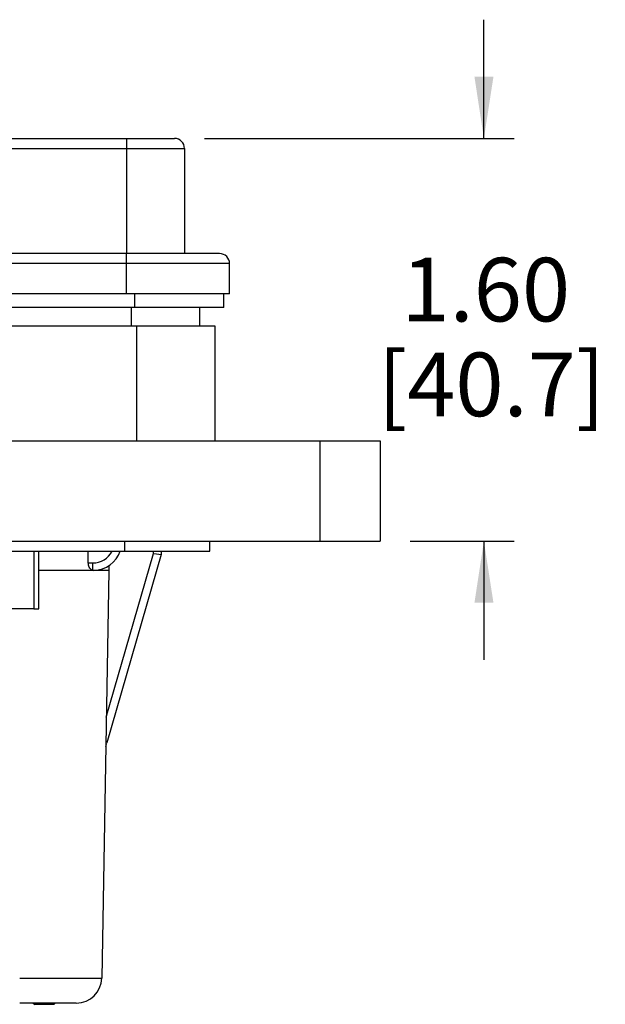
# Model space of a CAD drawing. Units: inches. Extents: x 0.5 to 8, y 0.3 to 10.7.
# Drawn here: x 2.8 to 3.6, y 2.4 to 3.7 of the extents above; entities that cross this region are included whole.
import ezdxf

# ---------------------------------------------------------------- set-up
doc = ezdxf.new("R2010")
doc.units = ezdxf.units.IN
doc.header["$MEASUREMENT"] = 0
doc.layers.add('SLD-0', color=179, linetype='Continuous')
doc.styles.add('SLDTEXTSTYLE0', font='ARIAL.TTF', dxfattribs={"width": 0.948})
doc.dimstyles.new('SLDDIMSTYLE2', dxfattribs={"dimtxt": 0.080892, "dimasz": 0.080892, "dimexe": 0, "dimexo": 0.0625, "dimgap": 0.020223, "dimtad": 0, "dimtih": 1, "dimtoh": 1, "dimlfac": 3, "dimrnd": 1e-09, "dimzin": 12, "dimdsep": 46, "dimtxsty": 'SLDTEXTSTYLE0', "dimsah": 1, "dimcen": 0.09, "dimadec": 0, "dimazin": 3, "dimtfac": 1, "dimtmove": 0, "dimatfit": 0, "dimfxl": 0, "dimfrac": 2, "dimtolj": 1, "dimtzin": 12, "dimarcsym": 0})

# ---------------------------------------------------------------- blocks, each defined once
blk = doc.blocks.new('_D_4')
at = {"layer": 'SLD-0'}
for p, q in [((3.4464, 3.5286), (3.4464, 3.6841)), ((3.0808, 3.5286), (3.4858, 3.5286)), ((3.35, 3.0011), (3.4858, 3.0011)), ((3.4464, 3.0011), (3.4464, 2.8455))]:
    blk.add_line(p, q, dxfattribs=at)
for points in [[(3.4464, 3.5286), (3.4589, 3.6095), (3.434, 3.6095)], [(3.4464, 3.0011), (3.434, 2.9202), (3.4589, 2.9202)]]:
    blk.add_solid(points, dxfattribs=at)
at = {"layer": 'SLD-0', "char_height": 0.08333, "attachment_point": 1, "style": 'SLDTEXTSTYLE0'}
for s, insert in [('1.60', (3.3384, 3.3722)), ('[40.7]', (3.3075, 3.248))]:
    blk.add_mtext(s, dxfattribs=dict(at, insert=insert))

msp = doc.modelspace()

# ---------------------------------------------------------------- linework, layer by layer
at = {"color": 7, "linetype": 'Continuous', "lineweight": 25}
for p, q in [((2.5757, 3.5286), (2.9785, 3.5286)), ((2.9785, 3.5286), (2.9785, 3.5155)), ((2.9785, 3.5286), (3.0414, 3.5286)), ((2.5757, 3.5155), (2.9785, 3.5155)), ((2.9785, 3.5155), (3.0546, 3.5155)), ((2.9785, 3.5155), (2.9785, 3.3777)), ((3.0546, 3.5155), (3.0546, 3.3777)), ((2.9785, 3.3777), (2.5757, 3.3777)), ((2.9785, 3.3646), (2.9785, 3.3777)), ((3.1005, 3.3777), (2.9785, 3.3777)), ((2.9785, 3.3646), (2.5757, 3.3646)), ((2.9785, 3.3252), (2.9785, 3.3646)), ((3.1136, 3.3646), (2.9785, 3.3646)), ((3.1136, 3.3252), (3.1136, 3.3646)), ((2.9785, 3.3252), (2.2542, 3.3252)), ((3.1136, 3.3252), (2.9785, 3.3252)), ((3.1058, 3.3072), (3.1058, 3.3252)), ((2.9894, 3.3072), (2.228, 3.3072)), ((3.1058, 3.3072), (2.9894, 3.3072)), ((3.0744, 3.2832), (3.0744, 3.3072)), ((2.5954, 3.2832), (2.9917, 3.2832)), ((2.9917, 3.2832), (2.9917, 3.1323)), ((2.9917, 3.2832), (3.0941, 3.2832)), ((3.0941, 3.2832), (3.0941, 3.1323)), ((2.6325, 3.1323), (3.2319, 3.1323)), ((3.2319, 3.0011), (3.2319, 3.1323)), ((3.2319, 3.1323), (3.3106, 3.1323)), ((3.3106, 3.1323), (3.3106, 3.0011)), ((2.2279, 3.0011), (3.2319, 3.0011)), ((2.976, 3.0011), (2.976, 2.9879)), ((3.0875, 2.9879), (3.0875, 3.0011)), ((3.2319, 3.0011), (3.3106, 3.0011)), ((1.9523, 2.9879), (2.976, 2.9879)), ((2.864, 2.9124), (2.864, 2.9879)), ((2.9522, 2.7703), (3.0139, 2.9847)), ((3.0239, 2.9834), (2.9528, 2.7366)), ((2.976, 2.9879), (3.0875, 2.9879)), ((3.0239, 2.9879), (3.0239, 2.9834)), ((3.0239, 2.9834), (3.0239, 2.9834)), ((3.0239, 2.9834), (3.0239, 2.9834)), ((2.9286, 2.9724), (2.9344, 2.9724)), ((2.9344, 2.9628), (2.9344, 2.9724)), ((2.9556, 2.9689), (2.9555, 2.9626)), ((2.9359, 2.9626), (2.9344, 2.9628)), ((2.9555, 2.9626), (2.9462, 2.4287)), ((2.8574, 2.9124), (2.6579, 2.9124)), ((2.8574, 2.9124), (2.864, 2.9124))]:
    msp.add_line(p, q, dxfattribs=at)
at = {"color": 8, "linetype": 'Continuous', "lineweight": 25}
for p, q in [((2.9894, 3.3072), (2.9894, 3.3252)), ((2.9851, 3.2832), (2.9851, 3.3072)), ((2.8574, 2.9879), (2.8574, 2.9124)), ((3.0139, 2.9847), (3.0139, 2.9879))]:
    msp.add_line(p, q, dxfattribs=at)
at = {"color": 7, "linetype": 'Continuous', "lineweight": 25}
for centre, radius, start, end in [((3.0414, 3.5155), 0.0131, 360, 90), ((3.1005, 3.3646), 0.0131, 0, 90), ((2.9344, 3.0009), 0.0383, 272.295, 340.2095), ((2.9129, 2.4292), 0.0333, 270, 359), ((2.8587, 2.3957), 0.0015, 180, 270), ((2.8827, 2.3957), 0.0015, 269.9981, 0.0019)]:
    msp.add_arc(centre, radius, start, end, dxfattribs=at)
at = {"color": 8, "linetype": 'Continuous', "lineweight": 25}
msp.add_arc((2.9344, 3.0007), 0.0283, 270, 333.1329, dxfattribs=at)
at = {"color": 7, "linetype": 'Continuous', "lineweight": 25}
for centre, major_axis, ratio, start_param, end_param in [((2.7643, -5.574), (0.1167, 13.3671), 0.008728, 5.406127, 5.407639), ((3.0139, 2.9849), (0.00999, -0.00145), 0.017112, 4.714879, 6.280847), ((2.9432, 2.7393), (0.1649, 0.573), 0.016771, 4.704486, 4.712389)]:
    msp.add_ellipse(centre, major_axis=major_axis, ratio=ratio, start_param=start_param, end_param=end_param, dxfattribs=at)
for points, knots in [([(2.9344, 2.9628), (2.9335, 2.9633), (2.9318, 2.9641), (2.9299, 2.9668), (2.9288, 2.9695), (2.9287, 2.9715), (2.9286, 2.9724)], [0, 0, 0, 0, 0.347609, 0.604229, 0.810439, 1, 1, 1, 1]), ([(2.8389, 2.4287), (2.8449, 2.4287), (2.8569, 2.4287), (2.8745, 2.4287), (2.8911, 2.4287), (2.9062, 2.4287), (2.9193, 2.4287), (2.9303, 2.4287), (2.9385, 2.4287), (2.9448, 2.4287), (2.9457, 2.4287), (2.9462, 2.4287)], [0, 0, 0, 0, 0.1072154, 0.2144355, 0.321729, 0.4290318, 0.5364683, 0.6439115, 0.7512284, 0.8585455, 1, 1, 1, 1]), ([(2.9129, 2.3959), (2.9127, 2.3959), (2.9122, 2.3959), (2.909, 2.3959), (2.9039, 2.3959), (2.897, 2.3959), (2.8883, 2.3959), (2.8783, 2.3959), (2.8672, 2.3959), (2.854, 2.3959), (2.8443, 2.3959), (2.8389, 2.3959)], [0, 0, 0, 0, 0.10728, 0.214566, 0.321858, 0.429163, 0.536558, 0.643964, 0.751229, 0.858495, 1, 1, 1, 1]), ([(2.8584, 2.3942), (2.8583, 2.3942), (2.8582, 2.3942), (2.8579, 2.3943), (2.8576, 2.3944), (2.8572, 2.3948), (2.8569, 2.3952), (2.8569, 2.3956), (2.8569, 2.3957)], [0, 0, 0, 0, 0.059498, 0.141546, 0.3562, 0.570813, 0.785406, 1, 1, 1, 1]), ([(2.8591, 2.3942), (2.859, 2.3942), (2.8589, 2.3942), (2.8586, 2.3943), (2.8583, 2.3944), (2.8579, 2.3948), (2.8577, 2.3952), (2.8576, 2.3956), (2.8576, 2.3957)], [0, 0, 0, 0, 0.065106, 0.141507, 0.356158, 0.570781, 0.78539, 1, 1, 1, 1]), ([(2.8591, 2.3942), (2.859, 2.3942), (2.8589, 2.3942), (2.8588, 2.3942), (2.8587, 2.3942), (2.8587, 2.3942), (2.8587, 2.3942)], [0, 0, 0, 0, 0.081597, 0.388009, 0.694186, 1, 1, 1, 1]), ([(2.8607, 2.3942), (2.8606, 2.3942), (2.8602, 2.3942), (2.8597, 2.3942), (2.8593, 2.3942), (2.8591, 2.3942), (2.8591, 2.3942)], [0, 0, 0, 0, 0.127144, 0.481697, 0.789565, 1, 1, 1, 1]), ([(2.8607, 2.3942), (2.8607, 2.3942), (2.8606, 2.3942), (2.8604, 2.3943), (2.8601, 2.3944), (2.8598, 2.3948), (2.8596, 2.3952), (2.8596, 2.3956), (2.8595, 2.3957)], [0, 0, 0, 0, 0.053937, 0.141607, 0.356265, 0.570863, 0.785431, 1, 1, 1, 1]), ([(2.8595, 2.3957), (2.86, 2.3957), (2.8615, 2.3957), (2.8652, 2.3957), (2.8686, 2.3957), (2.8706, 2.3957)], [0, 0, 0, 0, 0.156087, 0.525617, 1, 1, 1, 1]), ([(2.8706, 2.3942), (2.8705, 2.3942), (2.8688, 2.3942), (2.8657, 2.3942), (2.8623, 2.3942), (2.8611, 2.3942), (2.8607, 2.3942)], [0, 0, 0, 0, 0.005767, 0.489294, 0.851499, 1, 1, 1, 1]), ([(2.8706, 2.3957), (2.8706, 2.3956), (2.8706, 2.3952), (2.8706, 2.3948), (2.8706, 2.3944), (2.8706, 2.3943), (2.8706, 2.3942), (2.8706, 2.3942), (2.8706, 2.3942)], [0, 0, 0, 0, 0.214627, 0.429254, 0.643889, 0.858539, 0.923714, 1, 1, 1, 1]), ([(2.8827, 2.3942), (2.8826, 2.3942), (2.8825, 2.3942), (2.8813, 2.3942), (2.8792, 2.3942), (2.8759, 2.3942), (2.873, 2.3942), (2.8711, 2.3942), (2.8707, 2.3942), (2.8706, 2.3942)], [0, 0, 0, 0, 0.227207, 0.36871, 0.511148, 0.695129, 0.93487, 0.973556, 1, 1, 1, 1]), ([(2.8845, 2.3957), (2.8845, 2.3956), (2.8845, 2.3952), (2.8842, 2.3948), (2.8838, 2.3944), (2.8835, 2.3943), (2.8832, 2.3942), (2.8831, 2.3942), (2.883, 2.3942)], [0, 0, 0, 0, 0.214607, 0.429213, 0.643834, 0.858486, 0.936024, 1, 1, 1, 1])]:
    msp.add_open_spline(points, degree=3, knots=knots, dxfattribs=at)
at = {"color": 8, "linetype": 'Continuous', "lineweight": 25}
msp.add_open_spline([(2.9555, 2.9626), (2.955, 2.9626), (2.9541, 2.9626), (2.9469, 2.9626), (2.936, 2.9626), (2.9218, 2.9626), (2.9047, 2.9626), (2.8852, 2.9626), (2.871, 2.9626), (2.864, 2.9626)], degree=3, knots=[0, 0, 0, 0, 0.1509929, 0.298024, 0.4410927, 0.5801989, 0.719307, 0.8623764, 1, 1, 1, 1], dxfattribs=at)

# ---------------------------------------------------------------- dimensions: what is measured, and where the dimension line sits
at = {"layer": 'SLD-0'}
dim = msp.add_linear_dim(base=(3.4464, 3.5286), p1=(3.3106, 3.0011), p2=(3.0414, 3.5286), angle=90, text='1.60\\P[40.7]', dimstyle='SLDDIMSTYLE2', dxfattribs=at)
dim.commit()
dim.dimension.update_dxf_attribs({"geometry": '_D_4', "text_midpoint": (3.4464, 3.2648), "dimtype": 160})

doc.saveas('drawing.dxf')
